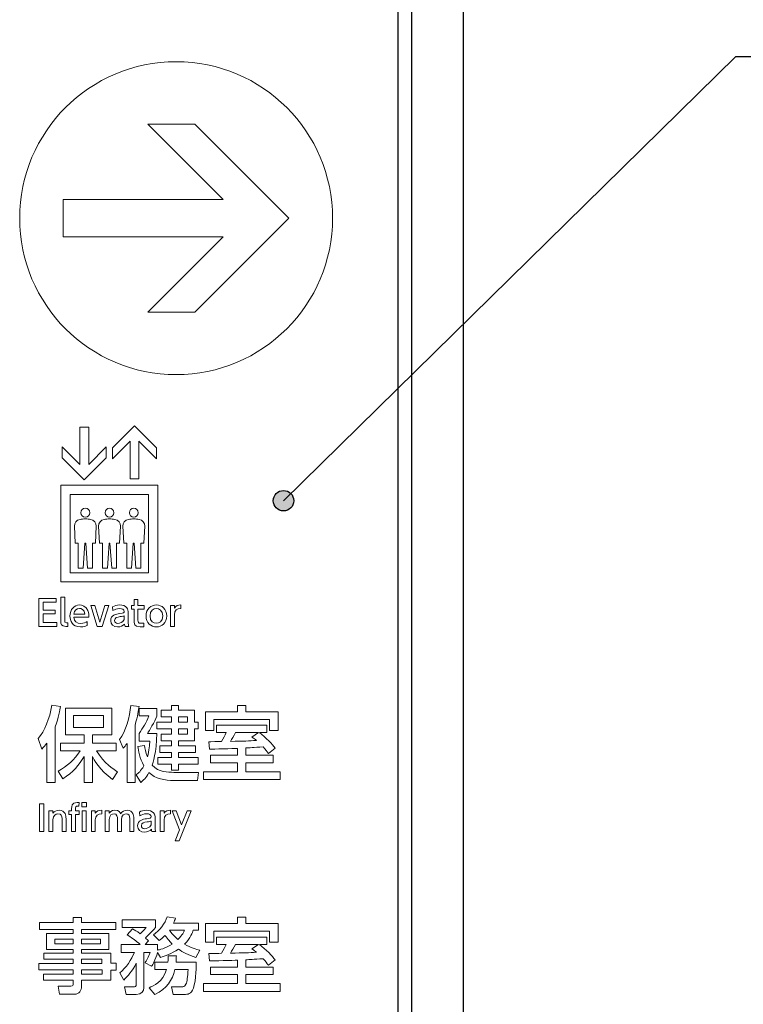
# Model space of a CAD drawing. Units: millimetres. Extents: x 1648 to 3442, y 2486 to 3080.
# Drawn here: x 2064 to 2082, y 2587 to 2611 of the extents above; entities that cross this region are included whole.
import ezdxf

# ---------------------------------------------------------------- set-up
doc = ezdxf.new("R2010")
doc.units = ezdxf.units.MM
for name, color, linetype in [('本体1', 7, 'Continuous'), ('本体２', 11, 'Continuous'), ('注釈', 2, 'Continuous'), ('表示', 11, 'Continuous')]:
    doc.layers.add(name, color=color, linetype=linetype)

msp = doc.modelspace()

# ---------------------------------------------------------------- hatches: boundary and pattern name
at = {"layer": '注釈'}
h = msp.add_hatch(color=2, dxfattribs=at)
h.dxf.hatch_style = 2
edge = h.paths.add_edge_path()
edge.add_arc((2070.2537, 2599.208), 0.25, 0, 360)

# ---------------------------------------------------------------- linework, layer by layer
at = {"layer": '本体1', "linetype": 'Continuous'}
for p, q in [((2074.6508, 2648.2805), (2074.6508, 2565.0138)), ((2073.0508, 2646.6805), (2073.0508, 2566.6138))]:
    msp.add_line(p, q, dxfattribs=at)
at = {"layer": '本体２', "linetype": 'Continuous'}
msp.add_line((2073.3841, 2647.0138), (2073.3841, 2566.2805), dxfattribs=at)
at = {"layer": '注釈', "color": 2}
msp.add_line((2081.3181, 2610.0805), (2070.2537, 2599.208), dxfattribs=at)
at = {"layer": '注釈', "color": 2, "linetype": 'Continuous'}
msp.add_line((2081.3181, 2610.0805), (2135.2469, 2610.0805), dxfattribs=at)
at = {"layer": '注釈', "color": 2}
msp.add_circle((2070.2537, 2599.208), 0.25, dxfattribs=at)
at = {"layer": '表示', "lineweight": 0}
for points in [[(2068.0853, 2608.4218), (2066.9337, 2608.4218), (2068.7742, 2606.5818), (2064.8641, 2606.5818), (2064.8641, 2605.662), (2068.7742, 2605.662), (2066.9337, 2603.8214), (2068.0853, 2603.8214), (2070.3857, 2606.1214), (2068.0853, 2608.4218)], [(2065.917, 2600.2549), (2065.917, 2600.5252), (2065.4849, 2600.0928), (2065.4849, 2601.0111), (2065.2689, 2601.0111), (2065.2689, 2600.0928), (2064.8366, 2600.5252), (2064.8366, 2600.2549), (2065.3767, 2599.7146), (2065.917, 2600.2549)], [(2066.4994, 2599.7429), (2066.7155, 2599.7429), (2066.7155, 2600.6611), (2067.1476, 2600.2288), (2067.1476, 2600.4995), (2066.6076, 2601.0395), (2066.0674, 2600.4995), (2066.0674, 2600.2288), (2066.4994, 2600.6611), (2066.4994, 2599.7429)], [(2064.8023, 2599.585), (2064.8023, 2597.2194), (2067.1772, 2597.2194), (2067.1772, 2599.585), (2064.8023, 2599.585)], [(2066.9505, 2597.4462), (2065.0292, 2597.4462), (2065.0292, 2599.3584), (2066.9505, 2599.3584), (2066.9505, 2597.4462)], [(2064.6633, 2596.5322), (2064.6633, 2596.4401), (2064.3697, 2596.4401), (2064.3697, 2596.2257), (2064.7029, 2596.2257), (2064.7029, 2596.1327), (2064.2673, 2596.1327), (2064.2673, 2596.8154), (2064.6909, 2596.8154), (2064.6909, 2596.7225), (2064.3697, 2596.7225), (2064.3697, 2596.5322), (2064.6633, 2596.5322)], [(2065.8779, 2596.6424), (2065.9786, 2596.6424), (2065.8176, 2596.1327), (2065.6962, 2596.1327), (2065.5344, 2596.6424), (2065.636, 2596.6424), (2065.7565, 2596.2343), (2065.8779, 2596.6424)], [(2067.5115, 2594.1993), (2067.6865, 2594.1993), (2067.6865, 2594.0787), (2068.0786, 2594.0787), (2068.0786, 2593.7871), (2068.161, 2593.7871), (2068.161, 2593.6263), (2068.0786, 2593.6263), (2068.0786, 2593.3287), (2067.6865, 2593.3287), (2067.6865, 2593.212), (2068.0986, 2593.212), (2068.0986, 2593.0492), (2067.6865, 2593.0492), (2067.6865, 2592.9245), (2068.161, 2592.9245), (2068.161, 2592.7576), (2067.6865, 2592.7576), (2067.6865, 2592.6149), (2067.5115, 2592.6149), (2067.5115, 2592.7576), (2067.1737, 2592.7576), (2067.1737, 2592.9245), (2067.5115, 2592.9245), (2067.5115, 2593.0492), (2067.228, 2593.0492), (2067.228, 2593.212), (2067.5115, 2593.212), (2067.5115, 2593.3287), (2067.2622, 2593.3287), (2067.2622, 2593.4915), (2067.5115, 2593.4915), (2067.5115, 2593.6263), (2067.1536, 2593.6263), (2067.1536, 2593.7871), (2067.5115, 2593.7871), (2067.5115, 2593.9158), (2067.2622, 2593.9158), (2067.2622, 2594.0787), (2067.5115, 2594.0787), (2067.5115, 2594.1993)], [(2069.1241, 2594.1993), (2069.3333, 2594.1993), (2069.3333, 2594.0445), (2070.1214, 2594.0445), (2070.1214, 2593.584), (2069.9103, 2593.584), (2069.9103, 2593.8535), (2068.5511, 2593.8535), (2068.5511, 2593.584), (2068.344, 2593.584), (2068.344, 2594.0445), (2069.1241, 2594.0445), (2069.1241, 2594.1993)], [(2065.1168, 2593.948), (2065.1168, 2593.6584), (2065.8487, 2593.6584), (2065.8487, 2593.948), (2065.1168, 2593.948)], [(2067.6865, 2593.9158), (2067.6865, 2593.7871), (2067.8996, 2593.7871), (2067.8996, 2593.9158), (2067.6865, 2593.9158)], [(2067.6865, 2593.6263), (2067.6865, 2593.4915), (2067.8996, 2593.4915), (2067.8996, 2593.6263), (2067.6865, 2593.6263)], [(2064.3844, 2591.7931), (2064.3844, 2591.1104), (2064.2785, 2591.1104), (2064.2785, 2591.7931), (2064.3844, 2591.7931)], [(2065.4294, 2591.7156), (2065.3209, 2591.7156), (2065.3209, 2591.825), (2065.4294, 2591.825), (2065.4294, 2591.7156)], [(2065.4234, 2591.1104), (2065.327, 2591.1104), (2065.327, 2591.6201), (2065.4234, 2591.6201), (2065.4234, 2591.1104)], [(2067.7105, 2591.1569), (2067.5254, 2591.6201), (2067.6279, 2591.6201), (2067.7596, 2591.2783), (2067.8922, 2591.6201), (2067.9938, 2591.6201), (2067.6985, 2590.8814), (2067.6021, 2590.8814), (2067.7105, 2591.1569)], [(2069.1241, 2589.0164), (2069.3333, 2589.0164), (2069.3333, 2588.8616), (2070.1214, 2588.8616), (2070.1214, 2588.4012), (2069.9103, 2588.4012), (2069.9103, 2588.6706), (2068.5511, 2588.6706), (2068.5511, 2588.4012), (2068.344, 2588.4012), (2068.344, 2588.8616), (2069.1241, 2588.8616), (2069.1241, 2589.0164)], [(2065.1067, 2588.4776), (2064.6563, 2588.4776), (2064.6563, 2588.365), (2065.1067, 2588.365), (2065.1067, 2588.4776)], [(2065.7722, 2588.4776), (2065.3098, 2588.4776), (2065.3098, 2588.365), (2065.7722, 2588.365), (2065.7722, 2588.4776)], [(2065.8084, 2587.9849), (2065.3098, 2587.9849), (2065.3098, 2587.8844), (2065.8084, 2587.8844), (2065.8084, 2587.9849)], [(2065.8145, 2587.7296), (2065.3098, 2587.7296), (2065.3098, 2587.625), (2065.8145, 2587.625), (2065.8145, 2587.7296)]]:
    msp.add_lwpolyline(points, dxfattribs=at)
for points, knots in [([(2071.4531, 2606.1216), (2071.4531, 2604.0074), (2069.7391, 2602.2935), (2067.6249, 2602.2935), (2065.5107, 2602.2935), (2063.7968, 2604.0074), (2063.7968, 2606.1216), (2063.7968, 2608.2359), (2065.5107, 2609.9498), (2067.6249, 2609.9498), (2069.7391, 2609.9498), (2071.4531, 2608.2359), (2071.4531, 2606.1216)], [0, 0, 0, 0, 1, 1, 1, 2, 2, 2, 3, 3, 3, 4, 4, 4, 4]), ([(2065.4027, 2598.8073), (2065.4622, 2598.8073), (2065.5103, 2598.8552), (2065.5103, 2598.9146), (2065.5103, 2598.974), (2065.4622, 2599.0221), (2065.4027, 2599.0221), (2065.3436, 2599.0221), (2065.2953, 2598.974), (2065.2953, 2598.9146), (2065.2953, 2598.8552), (2065.3436, 2598.8073), (2065.4027, 2598.8073)], [0, 0, 0, 0, 1, 1, 1, 2, 2, 2, 3, 3, 3, 4, 4, 4, 4]), ([(2065.9953, 2598.8073), (2066.0548, 2598.8073), (2066.1027, 2598.8552), (2066.1027, 2598.9146), (2066.1027, 2598.974), (2066.0548, 2599.0221), (2065.9953, 2599.0221), (2065.9363, 2599.0221), (2065.8882, 2598.974), (2065.8882, 2598.9146), (2065.8882, 2598.8552), (2065.9363, 2598.8073), (2065.9953, 2598.8073)], [0, 0, 0, 0, 1, 1, 1, 2, 2, 2, 3, 3, 3, 4, 4, 4, 4]), ([(2066.5882, 2598.8073), (2066.6478, 2598.8073), (2066.6958, 2598.8552), (2066.6958, 2598.9146), (2066.6958, 2598.974), (2066.6478, 2599.0221), (2066.5882, 2599.0221), (2066.5291, 2599.0221), (2066.4808, 2598.974), (2066.4808, 2598.9146), (2066.4808, 2598.8552), (2066.5291, 2598.8073), (2066.5882, 2598.8073)], [0, 0, 0, 0, 1, 1, 1, 2, 2, 2, 3, 3, 3, 4, 4, 4, 4]), ([(2065.2306, 2598.1702), (2065.2306, 2598.1702), (2065.2306, 2597.5579), (2065.2306, 2597.5579), (2065.2306, 2597.5579), (2065.349, 2597.5579), (2065.349, 2597.5579), (2065.349, 2597.5579), (2065.3919, 2598.1702), (2065.3919, 2598.1702), (2065.3919, 2598.1702), (2065.4135, 2598.1702), (2065.4135, 2598.1702), (2065.4135, 2598.1702), (2065.4566, 2597.5579), (2065.4566, 2597.5579), (2065.4566, 2597.5579), (2065.5747, 2597.5579), (2065.5747, 2597.5579), (2065.5747, 2597.5579), (2065.5747, 2598.1702), (2065.5747, 2598.1702), (2065.5747, 2598.1702), (2065.6483, 2598.1702), (2065.6483, 2598.1702), (2065.6483, 2598.1702), (2065.6698, 2598.5808), (2065.6698, 2598.5808), (2065.6758, 2598.6638), (2065.6165, 2598.7388), (2065.5331, 2598.7513), (2065.4908, 2598.7576), (2065.447, 2598.7608), (2065.4027, 2598.7608), (2065.3584, 2598.7608), (2065.315, 2598.7576), (2065.2728, 2598.7513), (2065.1888, 2598.7388), (2065.1299, 2598.6638), (2065.1358, 2598.5808), (2065.1358, 2598.5808), (2065.1574, 2598.1702), (2065.1574, 2598.1702), (2065.1574, 2598.1702), (2065.2306, 2598.1702), (2065.2306, 2598.1702)], [0, 0, 0, 0, 1, 1, 1, 2, 2, 2, 3, 3, 3, 4, 4, 4, 5, 5, 5, 6, 6, 6, 7, 7, 7, 8, 8, 8, 9, 9, 9, 10, 10, 10, 11, 11, 11, 12, 12, 12, 13, 13, 13, 14, 14, 14, 15, 15, 15, 15]), ([(2065.8234, 2598.1702), (2065.8234, 2598.1702), (2065.8234, 2597.5579), (2065.8234, 2597.5579), (2065.8234, 2597.5579), (2065.9419, 2597.5579), (2065.9419, 2597.5579), (2065.9419, 2597.5579), (2065.9848, 2598.1702), (2065.9848, 2598.1702), (2065.9848, 2598.1702), (2066.006, 2598.1702), (2066.006, 2598.1702), (2066.006, 2598.1702), (2066.049, 2597.5579), (2066.049, 2597.5579), (2066.049, 2597.5579), (2066.1674, 2597.5579), (2066.1674, 2597.5579), (2066.1674, 2597.5579), (2066.1674, 2598.1702), (2066.1674, 2598.1702), (2066.1674, 2598.1702), (2066.2409, 2598.1702), (2066.2409, 2598.1702), (2066.2409, 2598.1702), (2066.2624, 2598.5808), (2066.2624, 2598.5808), (2066.2684, 2598.6638), (2066.2094, 2598.7388), (2066.1257, 2598.7513), (2066.083, 2598.7576), (2066.0396, 2598.7608), (2065.9953, 2598.7608), (2065.9511, 2598.7608), (2065.9079, 2598.7576), (2065.8654, 2598.7513), (2065.7813, 2598.7388), (2065.7226, 2598.6638), (2065.7285, 2598.5808), (2065.7285, 2598.5808), (2065.75, 2598.1702), (2065.75, 2598.1702), (2065.75, 2598.1702), (2065.8234, 2598.1702), (2065.8234, 2598.1702)], [0, 0, 0, 0, 1, 1, 1, 2, 2, 2, 3, 3, 3, 4, 4, 4, 5, 5, 5, 6, 6, 6, 7, 7, 7, 8, 8, 8, 9, 9, 9, 10, 10, 10, 11, 11, 11, 12, 12, 12, 13, 13, 13, 14, 14, 14, 15, 15, 15, 15]), ([(2066.4163, 2598.1702), (2066.4163, 2598.1702), (2066.4163, 2597.5579), (2066.4163, 2597.5579), (2066.4163, 2597.5579), (2066.5343, 2597.5579), (2066.5343, 2597.5579), (2066.5343, 2597.5579), (2066.5775, 2598.1702), (2066.5775, 2598.1702), (2066.5775, 2598.1702), (2066.599, 2598.1702), (2066.599, 2598.1702), (2066.599, 2598.1702), (2066.6419, 2597.5579), (2066.6419, 2597.5579), (2066.6419, 2597.5579), (2066.7601, 2597.5579), (2066.7601, 2597.5579), (2066.7601, 2597.5579), (2066.7601, 2598.1702), (2066.7601, 2598.1702), (2066.7601, 2598.1702), (2066.8338, 2598.1702), (2066.8338, 2598.1702), (2066.8338, 2598.1702), (2066.8551, 2598.5808), (2066.8551, 2598.5808), (2066.8609, 2598.6638), (2066.8021, 2598.7388), (2066.7184, 2598.7513), (2066.6759, 2598.7576), (2066.6325, 2598.7608), (2066.5881, 2598.7608), (2066.5438, 2598.7608), (2066.5003, 2598.7576), (2066.4581, 2598.7513), (2066.3744, 2598.7388), (2066.3154, 2598.6638), (2066.3212, 2598.5808), (2066.3212, 2598.5808), (2066.3427, 2598.1702), (2066.3427, 2598.1702), (2066.3427, 2598.1702), (2066.4163, 2598.1702), (2066.4163, 2598.1702)], [0, 0, 0, 0, 1, 1, 1, 2, 2, 2, 3, 3, 3, 4, 4, 4, 5, 5, 5, 6, 6, 6, 7, 7, 7, 8, 8, 8, 9, 9, 9, 10, 10, 10, 11, 11, 11, 12, 12, 12, 13, 13, 13, 14, 14, 14, 15, 15, 15, 15]), ([(2064.9783, 2596.1327), (2064.9783, 2596.1327), (2064.9267, 2596.1327), (2064.9267, 2596.1327), (2064.8096, 2596.1327), (2064.801, 2596.187), (2064.801, 2596.2601), (2064.801, 2596.2601), (2064.801, 2596.8473), (2064.801, 2596.8473), (2064.801, 2596.8473), (2064.8983, 2596.8473), (2064.8983, 2596.8473), (2064.8983, 2596.8473), (2064.8983, 2596.2653), (2064.8983, 2596.2653), (2064.8983, 2596.2429), (2064.8983, 2596.2214), (2064.9404, 2596.2214), (2064.9404, 2596.2214), (2064.9783, 2596.2214), (2064.9783, 2596.2214), (2064.9783, 2596.2214), (2064.9783, 2596.1327), (2064.9783, 2596.1327)], [0, 0, 0, 0, 1, 1, 1, 2, 2, 2, 3, 3, 3, 4, 4, 4, 5, 5, 5, 6, 6, 6, 7, 7, 7, 8, 8, 8, 8]), ([(2065.1221, 2596.3548), (2065.1298, 2596.2507), (2065.1927, 2596.205), (2065.2899, 2596.205), (2065.3683, 2596.205), (2065.4131, 2596.2283), (2065.4492, 2596.2489), (2065.4492, 2596.2489), (2065.4492, 2596.1517), (2065.4492, 2596.1517), (2065.4225, 2596.1405), (2065.3709, 2596.1189), (2065.2874, 2596.1189), (2065.0782, 2596.1189), (2065.0265, 2596.2756), (2065.0265, 2596.3841), (2065.0265, 2596.5477), (2065.1272, 2596.6561), (2065.2615, 2596.6561), (2065.3218, 2596.6561), (2065.4199, 2596.6321), (2065.4656, 2596.5184), (2065.4888, 2596.4616), (2065.4905, 2596.3962), (2065.4905, 2596.3548), (2065.4905, 2596.3548), (2065.1221, 2596.3548), (2065.1221, 2596.3548)], [0, 0, 0, 0, 1, 1, 1, 2, 2, 2, 3, 3, 3, 4, 4, 4, 5, 5, 5, 6, 6, 6, 7, 7, 7, 8, 8, 8, 9, 9, 9, 9]), ([(2066.0707, 2596.6123), (2066.1137, 2596.6364), (2066.1714, 2596.6561), (2066.2403, 2596.6561), (2066.3152, 2596.6561), (2066.3789, 2596.6355), (2066.4168, 2596.5899), (2066.4452, 2596.5554), (2066.4521, 2596.5141), (2066.4521, 2596.4573), (2066.4521, 2596.4573), (2066.4521, 2596.2395), (2066.4521, 2596.2395), (2066.4521, 2596.1904), (2066.4598, 2596.1586), (2066.471, 2596.1327), (2066.471, 2596.1327), (2066.3746, 2596.1327), (2066.3746, 2596.1327), (2066.3677, 2596.1456), (2066.3625, 2596.1646), (2066.3625, 2596.1904), (2066.3246, 2596.1508), (2066.267, 2596.1189), (2066.192, 2596.1189), (2066.0939, 2596.1189), (2066.025, 2596.1766), (2066.025, 2596.2722), (2066.025, 2596.4082), (2066.1524, 2596.4366), (2066.2446, 2596.4487), (2066.3375, 2596.4607), (2066.3556, 2596.4642), (2066.3556, 2596.4986), (2066.3556, 2596.5434), (2066.31, 2596.5692), (2066.242, 2596.5692), (2066.174, 2596.5692), (2066.1223, 2596.546), (2066.0784, 2596.5184), (2066.0784, 2596.5184), (2066.0707, 2596.6123), (2066.0707, 2596.6123)], [0, 0, 0, 0, 1, 1, 1, 2, 2, 2, 3, 3, 3, 4, 4, 4, 5, 5, 5, 6, 6, 6, 7, 7, 7, 8, 8, 8, 9, 9, 9, 10, 10, 10, 11, 11, 11, 12, 12, 12, 13, 13, 13, 14, 14, 14, 14]), ([(2066.5949, 2596.7896), (2066.5949, 2596.7896), (2066.6913, 2596.7896), (2066.6913, 2596.7896), (2066.6913, 2596.7896), (2066.6913, 2596.6424), (2066.6913, 2596.6424), (2066.6913, 2596.6424), (2066.8394, 2596.6424), (2066.8394, 2596.6424), (2066.8394, 2596.6424), (2066.8394, 2596.5546), (2066.8394, 2596.5546), (2066.8394, 2596.5546), (2066.6913, 2596.5546), (2066.6913, 2596.5546), (2066.6913, 2596.5546), (2066.6913, 2596.2868), (2066.6913, 2596.2868), (2066.6913, 2596.2412), (2066.6939, 2596.2076), (2066.7636, 2596.2076), (2066.7877, 2596.2076), (2066.8179, 2596.2111), (2066.8325, 2596.2128), (2066.8325, 2596.2128), (2066.8325, 2596.125), (2066.8325, 2596.125), (2066.8127, 2596.1233), (2066.7826, 2596.1189), (2066.7456, 2596.1189), (2066.5949, 2596.1189), (2066.5949, 2596.2085), (2066.5949, 2596.2834), (2066.5949, 2596.2834), (2066.5949, 2596.5546), (2066.5949, 2596.5546), (2066.5949, 2596.5546), (2066.532, 2596.5546), (2066.532, 2596.5546), (2066.532, 2596.5546), (2066.532, 2596.6424), (2066.532, 2596.6424), (2066.532, 2596.6424), (2066.5949, 2596.6424), (2066.5949, 2596.6424), (2066.5949, 2596.6424), (2066.5949, 2596.7896), (2066.5949, 2596.7896)], [0, 0, 0, 0, 1, 1, 1, 2, 2, 2, 3, 3, 3, 4, 4, 4, 5, 5, 5, 6, 6, 6, 7, 7, 7, 8, 8, 8, 9, 9, 9, 10, 10, 10, 11, 11, 11, 12, 12, 12, 13, 13, 13, 14, 14, 14, 15, 15, 15, 16, 16, 16, 16]), ([(2067.1415, 2596.6561), (2067.2741, 2596.6561), (2067.3938, 2596.5554), (2067.3938, 2596.3875), (2067.3938, 2596.2205), (2067.2758, 2596.1189), (2067.1415, 2596.1189), (2067.0081, 2596.1189), (2066.8902, 2596.2197), (2066.8902, 2596.3875), (2066.8902, 2596.5572), (2067.0098, 2596.6561), (2067.1415, 2596.6561)], [0, 0, 0, 0, 1, 1, 1, 2, 2, 2, 3, 3, 3, 4, 4, 4, 4]), ([(2067.4893, 2596.1327), (2067.4893, 2596.1327), (2067.4893, 2596.6424), (2067.4893, 2596.6424), (2067.4893, 2596.6424), (2067.5831, 2596.6424), (2067.5831, 2596.6424), (2067.5831, 2596.6424), (2067.5831, 2596.5813), (2067.5831, 2596.5813), (2067.621, 2596.6381), (2067.6727, 2596.6579), (2067.7424, 2596.6561), (2067.7424, 2596.6561), (2067.7424, 2596.5675), (2067.7424, 2596.5675), (2067.6468, 2596.5718), (2067.5848, 2596.5313), (2067.5848, 2596.4186), (2067.5848, 2596.4186), (2067.5848, 2596.1327), (2067.5848, 2596.1327), (2067.5848, 2596.1327), (2067.4893, 2596.1327), (2067.4893, 2596.1327)], [0, 0, 0, 0, 1, 1, 1, 2, 2, 2, 3, 3, 3, 4, 4, 4, 5, 5, 5, 6, 6, 6, 7, 7, 7, 8, 8, 8, 8]), ([(2065.3941, 2596.4332), (2065.3821, 2596.5589), (2065.2891, 2596.5701), (2065.2598, 2596.5701), (2065.2004, 2596.5701), (2065.1332, 2596.533), (2065.1229, 2596.4332), (2065.1229, 2596.4332), (2065.3941, 2596.4332), (2065.3941, 2596.4332)], [0, 0, 0, 0, 1, 1, 1, 2, 2, 2, 3, 3, 3, 3]), ([(2067.1415, 2596.2076), (2067.2052, 2596.2076), (2067.2974, 2596.2481), (2067.2974, 2596.3875), (2067.2974, 2596.5262), (2067.2052, 2596.5683), (2067.1415, 2596.5683), (2067.0787, 2596.5683), (2066.9857, 2596.5279), (2066.9857, 2596.3875), (2066.9857, 2596.2472), (2067.0795, 2596.2076), (2067.1415, 2596.2076)], [0, 0, 0, 0, 1, 1, 1, 2, 2, 2, 3, 3, 3, 4, 4, 4, 4]), ([(2066.3573, 2596.391), (2066.3358, 2596.3807), (2066.31, 2596.3764), (2066.2566, 2596.3703), (2066.1843, 2596.3617), (2066.118, 2596.3471), (2066.118, 2596.2756), (2066.118, 2596.2335), (2066.1456, 2596.2033), (2066.1972, 2596.2033), (2066.2437, 2596.2033), (2066.3152, 2596.2257), (2066.3573, 2596.298), (2066.3573, 2596.298), (2066.3573, 2596.391), (2066.3573, 2596.391)], [0, 0, 0, 0, 1, 1, 1, 2, 2, 2, 3, 3, 3, 4, 4, 4, 5, 5, 5, 5]), ([(2064.4572, 2593.2764), (2064.417, 2593.2181), (2064.3889, 2593.1859), (2064.3386, 2593.1316), (2064.3386, 2593.1316), (2064.2461, 2593.387), (2064.2461, 2593.387), (2064.409, 2593.572), (2064.5316, 2593.8756), (2064.5819, 2594.2033), (2064.5819, 2594.2033), (2064.795, 2594.1712), (2064.795, 2594.1712), (2064.779, 2594.0807), (2064.7508, 2593.9158), (2064.6643, 2593.6745), (2064.6643, 2593.6745), (2064.6643, 2592.3112), (2064.6643, 2592.3112), (2064.6643, 2592.3112), (2064.4572, 2592.3112), (2064.4572, 2592.3112), (2064.4572, 2592.3112), (2064.4572, 2593.2764), (2064.4572, 2593.2764)], [0, 0, 0, 0, 1, 1, 1, 2, 2, 2, 3, 3, 3, 4, 4, 4, 5, 5, 5, 6, 6, 6, 7, 7, 7, 8, 8, 8, 8]), ([(2064.7347, 2592.5907), (2064.9579, 2592.7054), (2065.1429, 2592.8722), (2065.2736, 2593.0874), (2065.2736, 2593.0874), (2064.795, 2593.0874), (2064.795, 2593.0874), (2064.795, 2593.0874), (2064.795, 2593.2784), (2064.795, 2593.2784), (2064.795, 2593.2784), (2065.3741, 2593.2784), (2065.3741, 2593.2784), (2065.3741, 2593.2784), (2065.3741, 2593.4755), (2065.3741, 2593.4755), (2065.3741, 2593.4755), (2064.9157, 2593.4755), (2064.9157, 2593.4755), (2064.9157, 2593.4755), (2064.9157, 2594.135), (2064.9157, 2594.135), (2064.9157, 2594.135), (2066.0477, 2594.135), (2066.0477, 2594.135), (2066.0477, 2594.135), (2066.0477, 2593.4755), (2066.0477, 2593.4755), (2066.0477, 2593.4755), (2065.5772, 2593.4755), (2065.5772, 2593.4755), (2065.5772, 2593.4755), (2065.5772, 2593.2784), (2065.5772, 2593.2784), (2065.5772, 2593.2784), (2066.1583, 2593.2784), (2066.1583, 2593.2784), (2066.1583, 2593.2784), (2066.1583, 2593.0874), (2066.1583, 2593.0874), (2066.1583, 2593.0874), (2065.6798, 2593.0874), (2065.6798, 2593.0874), (2065.8708, 2592.7717), (2066.096, 2592.633), (2066.1905, 2592.5747), (2066.1905, 2592.5747), (2066.0678, 2592.3877), (2066.0678, 2592.3877), (2065.7541, 2592.6068), (2065.6054, 2592.8903), (2065.5772, 2592.9446), (2065.5772, 2592.9446), (2065.5772, 2592.3112), (2065.5772, 2592.3112), (2065.5772, 2592.3112), (2065.3741, 2592.3112), (2065.3741, 2592.3112), (2065.3741, 2592.3112), (2065.3741, 2592.9446), (2065.3741, 2592.9446), (2065.2575, 2592.7516), (2065.1007, 2592.5545), (2064.8554, 2592.4058), (2064.8554, 2592.4058), (2064.7347, 2592.5907), (2064.7347, 2592.5907)], [0, 0, 0, 0, 1, 1, 1, 2, 2, 2, 3, 3, 3, 4, 4, 4, 5, 5, 5, 6, 6, 6, 7, 7, 7, 8, 8, 8, 9, 9, 9, 10, 10, 10, 11, 11, 11, 12, 12, 12, 13, 13, 13, 14, 14, 14, 15, 15, 15, 16, 16, 16, 17, 17, 17, 18, 18, 18, 19, 19, 19, 20, 20, 20, 21, 21, 21, 22, 22, 22, 22]), ([(2066.4257, 2593.2704), (2066.3835, 2593.206), (2066.3674, 2593.1899), (2066.3312, 2593.1517), (2066.3312, 2593.1517), (2066.2408, 2593.3628), (2066.2408, 2593.3628), (2066.3976, 2593.5599), (2066.484, 2593.9198), (2066.5142, 2594.1993), (2066.5142, 2594.1993), (2066.7173, 2594.1712), (2066.7173, 2594.1712), (2066.7052, 2594.0847), (2066.6851, 2593.9419), (2066.6188, 2593.7167), (2066.6188, 2593.7167), (2066.6188, 2592.3092), (2066.6188, 2592.3092), (2066.6188, 2592.3092), (2066.4257, 2592.3092), (2066.4257, 2592.3092), (2066.4257, 2592.3092), (2066.4257, 2593.2704), (2066.4257, 2593.2704)], [0, 0, 0, 0, 1, 1, 1, 2, 2, 2, 3, 3, 3, 4, 4, 4, 5, 5, 5, 6, 6, 6, 7, 7, 7, 8, 8, 8, 8]), ([(2066.854, 2593.2161), (2066.8621, 2593.1457), (2066.8741, 2593.0572), (2066.9204, 2592.9366), (2066.9706, 2593.1075), (2066.9767, 2593.2362), (2066.9787, 2593.3246), (2066.9787, 2593.3246), (2066.7173, 2593.3246), (2066.7173, 2593.3246), (2066.7173, 2593.3246), (2066.7173, 2593.5116), (2066.7173, 2593.5116), (2066.8198, 2593.6484), (2066.8922, 2593.7791), (2066.9566, 2593.9399), (2066.9566, 2593.9399), (2066.7173, 2593.9399), (2066.7173, 2593.9399), (2066.7173, 2593.9399), (2066.7173, 2594.1249), (2066.7173, 2594.1249), (2066.7173, 2594.1249), (2067.1536, 2594.1249), (2067.1536, 2594.1249), (2067.1536, 2594.1249), (2067.1536, 2593.9339), (2067.1536, 2593.9339), (2067.0973, 2593.8012), (2066.9666, 2593.576), (2066.9244, 2593.5076), (2066.9244, 2593.5076), (2067.1536, 2593.5076), (2067.1536, 2593.5076), (2067.1416, 2593.0532), (2067.0551, 2592.7777), (2067.039, 2592.7335), (2067.1978, 2592.5606), (2067.421, 2592.5606), (2067.5658, 2592.5606), (2067.5658, 2592.5606), (2068.1751, 2592.5606), (2068.1751, 2592.5606), (2068.1751, 2592.5606), (2068.1489, 2592.3595), (2068.1489, 2592.3595), (2068.1489, 2592.3595), (2067.5739, 2592.3595), (2067.5739, 2592.3595), (2067.3487, 2592.3595), (2067.1174, 2592.4058), (2066.9606, 2592.5566), (2066.8902, 2592.4259), (2066.8178, 2592.3615), (2066.7575, 2592.3092), (2066.7575, 2592.3092), (2066.6449, 2592.4962), (2066.6449, 2592.4962), (2066.7052, 2592.5445), (2066.7575, 2592.5867), (2066.8339, 2592.7214), (2066.7294, 2592.9064), (2066.7032, 2593.0995), (2066.6912, 2593.196), (2066.6912, 2593.196), (2066.854, 2593.2161), (2066.854, 2593.2161)], [0, 0, 0, 0, 1, 1, 1, 2, 2, 2, 3, 3, 3, 4, 4, 4, 5, 5, 5, 6, 6, 6, 7, 7, 7, 8, 8, 8, 9, 9, 9, 10, 10, 10, 11, 11, 11, 12, 12, 12, 13, 13, 13, 14, 14, 14, 15, 15, 15, 16, 16, 16, 17, 17, 17, 18, 18, 18, 19, 19, 19, 20, 20, 20, 21, 21, 21, 22, 22, 22, 22]), ([(2069.3333, 2592.9788), (2069.3333, 2592.9788), (2069.9968, 2592.9788), (2069.9968, 2592.9788), (2069.9968, 2592.9788), (2069.9968, 2592.7938), (2069.9968, 2592.7938), (2069.9968, 2592.7938), (2069.3333, 2592.7938), (2069.3333, 2592.7938), (2069.3333, 2592.7938), (2069.3333, 2592.5726), (2069.3333, 2592.5726), (2069.3333, 2592.5726), (2070.1717, 2592.5726), (2070.1717, 2592.5726), (2070.1717, 2592.5726), (2070.1717, 2592.3816), (2070.1717, 2592.3816), (2070.1717, 2592.3816), (2068.2917, 2592.3816), (2068.2917, 2592.3816), (2068.2917, 2592.3816), (2068.2917, 2592.5726), (2068.2917, 2592.5726), (2068.2917, 2592.5726), (2069.1241, 2592.5726), (2069.1241, 2592.5726), (2069.1241, 2592.5726), (2069.1241, 2592.7938), (2069.1241, 2592.7938), (2069.1241, 2592.7938), (2068.4687, 2592.7938), (2068.4687, 2592.7938), (2068.4687, 2592.7938), (2068.4687, 2592.9788), (2068.4687, 2592.9788), (2068.4687, 2592.9788), (2069.1241, 2592.9788), (2069.1241, 2592.9788), (2069.1241, 2592.9788), (2069.1241, 2593.1477), (2069.1241, 2593.1477), (2069.0176, 2593.1437), (2068.539, 2593.1276), (2068.4425, 2593.1276), (2068.4425, 2593.1276), (2068.4244, 2593.3106), (2068.4244, 2593.3106), (2068.4526, 2593.3106), (2068.6878, 2593.3146), (2068.732, 2593.3146), (2068.7863, 2593.4051), (2068.8125, 2593.4574), (2068.8466, 2593.5317), (2068.8466, 2593.5317), (2068.6114, 2593.5317), (2068.6114, 2593.5317), (2068.6114, 2593.5317), (2068.6114, 2593.7127), (2068.6114, 2593.7127), (2068.6114, 2593.7127), (2069.848, 2593.7127), (2069.848, 2593.7127), (2069.848, 2593.7127), (2069.848, 2593.5317), (2069.848, 2593.5317), (2069.848, 2593.5317), (2069.663, 2593.5317), (2069.663, 2593.5317), (2069.8259, 2593.4111), (2069.9807, 2593.2442), (2070.0491, 2593.1537), (2070.0491, 2593.1537), (2069.8822, 2593.023), (2069.8822, 2593.023), (2069.848, 2593.0733), (2069.8158, 2593.1176), (2069.7575, 2593.1819), (2069.5062, 2593.1678), (2069.4217, 2593.1618), (2069.3333, 2593.1578), (2069.3333, 2593.1578), (2069.3333, 2592.9788), (2069.3333, 2592.9788)], [0, 0, 0, 0, 1, 1, 1, 2, 2, 2, 3, 3, 3, 4, 4, 4, 5, 5, 5, 6, 6, 6, 7, 7, 7, 8, 8, 8, 9, 9, 9, 10, 10, 10, 11, 11, 11, 12, 12, 12, 13, 13, 13, 14, 14, 14, 15, 15, 15, 16, 16, 16, 17, 17, 17, 18, 18, 18, 19, 19, 19, 20, 20, 20, 21, 21, 21, 22, 22, 22, 23, 23, 23, 24, 24, 24, 25, 25, 25, 26, 26, 26, 27, 27, 27, 28, 28, 28, 28]), ([(2069.6389, 2593.5317), (2069.6389, 2593.5317), (2069.0779, 2593.5317), (2069.0779, 2593.5317), (2069.0357, 2593.4513), (2068.9894, 2593.3769), (2068.9573, 2593.3186), (2069.291, 2593.3246), (2069.4036, 2593.3266), (2069.5886, 2593.3427), (2069.5564, 2593.3689), (2069.5343, 2593.385), (2069.48, 2593.4252), (2069.48, 2593.4252), (2069.6389, 2593.5317), (2069.6389, 2593.5317)], [0, 0, 0, 0, 1, 1, 1, 2, 2, 2, 3, 3, 3, 4, 4, 4, 5, 5, 5, 5]), ([(2064.5135, 2591.1104), (2064.5135, 2591.1104), (2064.5135, 2591.6201), (2064.5135, 2591.6201), (2064.5135, 2591.6201), (2064.6082, 2591.6201), (2064.6082, 2591.6201), (2064.6082, 2591.6201), (2064.6082, 2591.5589), (2064.6082, 2591.5589), (2064.6434, 2591.6071), (2064.7003, 2591.6338), (2064.7605, 2591.6338), (2064.8397, 2591.6338), (2064.888, 2591.5908), (2064.9069, 2591.552), (2064.9276, 2591.5107), (2064.9301, 2591.4694), (2064.9301, 2591.4289), (2064.9301, 2591.4289), (2064.9301, 2591.1104), (2064.9301, 2591.1104), (2064.9301, 2591.1104), (2064.8337, 2591.1104), (2064.8337, 2591.1104), (2064.8337, 2591.1104), (2064.8337, 2591.4281), (2064.8337, 2591.4281), (2064.8337, 2591.4866), (2064.8174, 2591.546), (2064.7338, 2591.546), (2064.6839, 2591.546), (2064.6099, 2591.5159), (2064.6099, 2591.3988), (2064.6099, 2591.3988), (2064.6099, 2591.1104), (2064.6099, 2591.1104), (2064.6099, 2591.1104), (2064.5135, 2591.1104), (2064.5135, 2591.1104)], [0, 0, 0, 0, 1, 1, 1, 2, 2, 2, 3, 3, 3, 4, 4, 4, 5, 5, 5, 6, 6, 6, 7, 7, 7, 8, 8, 8, 9, 9, 9, 10, 10, 10, 11, 11, 11, 12, 12, 12, 13, 13, 13, 13]), ([(2065.2547, 2591.6201), (2065.2547, 2591.6201), (2065.2547, 2591.5322), (2065.2547, 2591.5322), (2065.2547, 2591.5322), (2065.1634, 2591.5322), (2065.1634, 2591.5322), (2065.1634, 2591.5322), (2065.1634, 2591.1104), (2065.1634, 2591.1104), (2065.1634, 2591.1104), (2065.067, 2591.1104), (2065.067, 2591.1104), (2065.067, 2591.1104), (2065.067, 2591.5322), (2065.067, 2591.5322), (2065.067, 2591.5322), (2065.0015, 2591.5322), (2065.0015, 2591.5322), (2065.0015, 2591.5322), (2065.0015, 2591.6201), (2065.0015, 2591.6201), (2065.0015, 2591.6201), (2065.067, 2591.6201), (2065.067, 2591.6201), (2065.067, 2591.6201), (2065.067, 2591.6752), (2065.067, 2591.6752), (2065.067, 2591.7259), (2065.067, 2591.825), (2065.203, 2591.825), (2065.2254, 2591.825), (2065.2426, 2591.8224), (2065.2547, 2591.8207), (2065.2547, 2591.8207), (2065.2469, 2591.7346), (2065.2469, 2591.7346), (2065.24, 2591.7354), (2065.2331, 2591.7363), (2065.2219, 2591.7363), (2065.1634, 2591.7363), (2065.1634, 2591.7036), (2065.1634, 2591.6708), (2065.1634, 2591.6708), (2065.1634, 2591.6201), (2065.1634, 2591.6201), (2065.1634, 2591.6201), (2065.2547, 2591.6201), (2065.2547, 2591.6201)], [0, 0, 0, 0, 1, 1, 1, 2, 2, 2, 3, 3, 3, 4, 4, 4, 5, 5, 5, 6, 6, 6, 7, 7, 7, 8, 8, 8, 9, 9, 9, 10, 10, 10, 11, 11, 11, 12, 12, 12, 13, 13, 13, 14, 14, 14, 15, 15, 15, 16, 16, 16, 16]), ([(2065.5507, 2591.1104), (2065.5507, 2591.1104), (2065.5507, 2591.6201), (2065.5507, 2591.6201), (2065.5507, 2591.6201), (2065.6446, 2591.6201), (2065.6446, 2591.6201), (2065.6446, 2591.6201), (2065.6446, 2591.5589), (2065.6446, 2591.5589), (2065.6824, 2591.6157), (2065.7341, 2591.6355), (2065.8038, 2591.6338), (2065.8038, 2591.6338), (2065.8038, 2591.5452), (2065.8038, 2591.5452), (2065.7083, 2591.5495), (2065.6463, 2591.509), (2065.6463, 2591.3962), (2065.6463, 2591.3962), (2065.6463, 2591.1104), (2065.6463, 2591.1104), (2065.6463, 2591.1104), (2065.5507, 2591.1104), (2065.5507, 2591.1104)], [0, 0, 0, 0, 1, 1, 1, 2, 2, 2, 3, 3, 3, 4, 4, 4, 5, 5, 5, 6, 6, 6, 7, 7, 7, 8, 8, 8, 8]), ([(2066.1903, 2591.1104), (2066.1903, 2591.1104), (2066.1903, 2591.4048), (2066.1903, 2591.4048), (2066.1903, 2591.4702), (2066.1835, 2591.546), (2066.1051, 2591.546), (2066.0603, 2591.546), (2065.988, 2591.5168), (2065.988, 2591.4083), (2065.988, 2591.4083), (2065.988, 2591.1104), (2065.988, 2591.1104), (2065.988, 2591.1104), (2065.8925, 2591.1104), (2065.8925, 2591.1104), (2065.8925, 2591.1104), (2065.8925, 2591.6201), (2065.8925, 2591.6201), (2065.8925, 2591.6201), (2065.9863, 2591.6201), (2065.9863, 2591.6201), (2065.9863, 2591.6201), (2065.9863, 2591.5581), (2065.9863, 2591.5581), (2066.0035, 2591.5813), (2066.0414, 2591.6338), (2066.1267, 2591.6338), (2066.2213, 2591.6338), (2066.2541, 2591.5684), (2066.2644, 2591.5469), (2066.3066, 2591.6114), (2066.3608, 2591.6338), (2066.4237, 2591.6338), (2066.4977, 2591.6338), (2066.545, 2591.5951), (2066.5648, 2591.5546), (2066.5829, 2591.5168), (2066.5872, 2591.4754), (2066.5872, 2591.422), (2066.5872, 2591.422), (2066.5872, 2591.1104), (2066.5872, 2591.1104), (2066.5872, 2591.1104), (2066.4908, 2591.1104), (2066.4908, 2591.1104), (2066.4908, 2591.1104), (2066.4908, 2591.4281), (2066.4908, 2591.4281), (2066.4908, 2591.4909), (2066.471, 2591.546), (2066.4021, 2591.546), (2066.3625, 2591.546), (2066.2868, 2591.5245), (2066.2868, 2591.3954), (2066.2868, 2591.3954), (2066.2868, 2591.1104), (2066.2868, 2591.1104), (2066.2868, 2591.1104), (2066.1903, 2591.1104), (2066.1903, 2591.1104)], [0, 0, 0, 0, 1, 1, 1, 2, 2, 2, 3, 3, 3, 4, 4, 4, 5, 5, 5, 6, 6, 6, 7, 7, 7, 8, 8, 8, 9, 9, 9, 10, 10, 10, 11, 11, 11, 12, 12, 12, 13, 13, 13, 14, 14, 14, 15, 15, 15, 16, 16, 16, 17, 17, 17, 18, 18, 18, 19, 19, 19, 20, 20, 20, 20]), ([(2066.7283, 2591.5899), (2066.7714, 2591.614), (2066.829, 2591.6338), (2066.8979, 2591.6338), (2066.9728, 2591.6338), (2067.0365, 2591.6132), (2067.0744, 2591.5675), (2067.1028, 2591.5331), (2067.1097, 2591.4918), (2067.1097, 2591.435), (2067.1097, 2591.435), (2067.1097, 2591.2171), (2067.1097, 2591.2171), (2067.1097, 2591.1681), (2067.1174, 2591.1362), (2067.1286, 2591.1104), (2067.1286, 2591.1104), (2067.0322, 2591.1104), (2067.0322, 2591.1104), (2067.0253, 2591.1233), (2067.0202, 2591.1423), (2067.0202, 2591.1681), (2066.9823, 2591.1285), (2066.9246, 2591.0966), (2066.8497, 2591.0966), (2066.7516, 2591.0966), (2066.6827, 2591.1543), (2066.6827, 2591.2499), (2066.6827, 2591.3859), (2066.8101, 2591.4143), (2066.9022, 2591.4264), (2066.9952, 2591.4384), (2067.0133, 2591.4418), (2067.0133, 2591.4763), (2067.0133, 2591.5211), (2066.9676, 2591.5469), (2066.8996, 2591.5469), (2066.8316, 2591.5469), (2066.78, 2591.5236), (2066.7361, 2591.4961), (2066.7361, 2591.4961), (2066.7283, 2591.5899), (2066.7283, 2591.5899)], [0, 0, 0, 0, 1, 1, 1, 2, 2, 2, 3, 3, 3, 4, 4, 4, 5, 5, 5, 6, 6, 6, 7, 7, 7, 8, 8, 8, 9, 9, 9, 10, 10, 10, 11, 11, 11, 12, 12, 12, 13, 13, 13, 14, 14, 14, 14]), ([(2067.2345, 2591.1104), (2067.2345, 2591.1104), (2067.2345, 2591.6201), (2067.2345, 2591.6201), (2067.2345, 2591.6201), (2067.3283, 2591.6201), (2067.3283, 2591.6201), (2067.3283, 2591.6201), (2067.3283, 2591.5589), (2067.3283, 2591.5589), (2067.3662, 2591.6157), (2067.4179, 2591.6355), (2067.4876, 2591.6338), (2067.4876, 2591.6338), (2067.4876, 2591.5452), (2067.4876, 2591.5452), (2067.392, 2591.5495), (2067.33, 2591.509), (2067.33, 2591.3962), (2067.33, 2591.3962), (2067.33, 2591.1104), (2067.33, 2591.1104), (2067.33, 2591.1104), (2067.2345, 2591.1104), (2067.2345, 2591.1104)], [0, 0, 0, 0, 1, 1, 1, 2, 2, 2, 3, 3, 3, 4, 4, 4, 5, 5, 5, 6, 6, 6, 7, 7, 7, 8, 8, 8, 8]), ([(2067.015, 2591.3687), (2066.9935, 2591.3584), (2066.9676, 2591.354), (2066.9143, 2591.348), (2066.842, 2591.3394), (2066.7757, 2591.3248), (2066.7757, 2591.2533), (2066.7757, 2591.2111), (2066.8032, 2591.181), (2066.8549, 2591.181), (2066.9014, 2591.181), (2066.9728, 2591.2034), (2067.015, 2591.2757), (2067.015, 2591.2757), (2067.015, 2591.3687), (2067.015, 2591.3687)], [0, 0, 0, 0, 1, 1, 1, 2, 2, 2, 3, 3, 3, 4, 4, 4, 5, 5, 5, 5]), ([(2066.1462, 2588.7168), (2066.1462, 2588.7168), (2065.3098, 2588.7168), (2065.3098, 2588.7168), (2065.3098, 2588.7168), (2065.3098, 2588.6203), (2065.3098, 2588.6203), (2065.3098, 2588.6203), (2065.9814, 2588.6203), (2065.9814, 2588.6203), (2065.9814, 2588.6203), (2065.9814, 2588.2262), (2065.9814, 2588.2262), (2065.9814, 2588.2262), (2065.3098, 2588.2262), (2065.3098, 2588.2262), (2065.3098, 2588.2262), (2065.3098, 2588.1378), (2065.3098, 2588.1378), (2065.3098, 2588.1378), (2066.0236, 2588.1378), (2066.0236, 2588.1378), (2066.0236, 2588.1378), (2066.0236, 2587.8924), (2066.0236, 2587.8924), (2066.0236, 2587.8924), (2066.1583, 2587.8924), (2066.1583, 2587.8924), (2066.1583, 2587.8924), (2066.1583, 2587.7215), (2066.1583, 2587.7215), (2066.1583, 2587.7215), (2066.0236, 2587.7215), (2066.0236, 2587.7215), (2066.0236, 2587.7215), (2066.0236, 2587.4762), (2066.0236, 2587.4762), (2066.0236, 2587.4762), (2065.3098, 2587.4762), (2065.3098, 2587.4762), (2065.3098, 2587.4762), (2065.3098, 2587.3294), (2065.3098, 2587.3294), (2065.3098, 2587.2249), (2065.2575, 2587.1304), (2065.1349, 2587.1304), (2065.1349, 2587.1304), (2064.7709, 2587.1304), (2064.7709, 2587.1304), (2064.7709, 2587.1304), (2064.7407, 2587.3294), (2064.7407, 2587.3294), (2064.7407, 2587.3294), (2065.0444, 2587.3294), (2065.0444, 2587.3294), (2065.0987, 2587.3294), (2065.1067, 2587.3455), (2065.1067, 2587.3918), (2065.1067, 2587.3918), (2065.1067, 2587.4762), (2065.1067, 2587.4762), (2065.1067, 2587.4762), (2064.3788, 2587.4762), (2064.3788, 2587.4762), (2064.3788, 2587.4762), (2064.3788, 2587.625), (2064.3788, 2587.625), (2064.3788, 2587.625), (2065.1067, 2587.625), (2065.1067, 2587.625), (2065.1067, 2587.625), (2065.1067, 2587.7296), (2065.1067, 2587.7296), (2065.1067, 2587.7296), (2064.2622, 2587.7296), (2064.2622, 2587.7296), (2064.2622, 2587.7296), (2064.2622, 2587.8844), (2064.2622, 2587.8844), (2064.2622, 2587.8844), (2065.1067, 2587.8844), (2065.1067, 2587.8844), (2065.1067, 2587.8844), (2065.1067, 2587.9849), (2065.1067, 2587.9849), (2065.1067, 2587.9849), (2064.3889, 2587.9849), (2064.3889, 2587.9849), (2064.3889, 2587.9849), (2064.3889, 2588.1378), (2064.3889, 2588.1378), (2064.3889, 2588.1378), (2065.1067, 2588.1378), (2065.1067, 2588.1378), (2065.1067, 2588.1378), (2065.1067, 2588.2262), (2065.1067, 2588.2262), (2065.1067, 2588.2262), (2064.4532, 2588.2262), (2064.4532, 2588.2262), (2064.4532, 2588.2262), (2064.4532, 2588.6203), (2064.4532, 2588.6203), (2064.4532, 2588.6203), (2065.1067, 2588.6203), (2065.1067, 2588.6203), (2065.1067, 2588.6203), (2065.1067, 2588.7168), (2065.1067, 2588.7168), (2065.1067, 2588.7168), (2064.2843, 2588.7168), (2064.2843, 2588.7168), (2064.2843, 2588.7168), (2064.2843, 2588.8837), (2064.2843, 2588.8837), (2064.2843, 2588.8837), (2065.1067, 2588.8837), (2065.1067, 2588.8837), (2065.1067, 2588.8837), (2065.1067, 2589.0124), (2065.1067, 2589.0124), (2065.1067, 2589.0124), (2065.3098, 2589.0124), (2065.3098, 2589.0124), (2065.3098, 2589.0124), (2065.3098, 2588.8837), (2065.3098, 2588.8837), (2065.3098, 2588.8837), (2066.1462, 2588.8837), (2066.1462, 2588.8837), (2066.1462, 2588.8837), (2066.1462, 2588.7168), (2066.1462, 2588.7168)], [0, 0, 0, 0, 1, 1, 1, 2, 2, 2, 3, 3, 3, 4, 4, 4, 5, 5, 5, 6, 6, 6, 7, 7, 7, 8, 8, 8, 9, 9, 9, 10, 10, 10, 11, 11, 11, 12, 12, 12, 13, 13, 13, 14, 14, 14, 15, 15, 15, 16, 16, 16, 17, 17, 17, 18, 18, 18, 19, 19, 19, 20, 20, 20, 21, 21, 21, 22, 22, 22, 23, 23, 23, 24, 24, 24, 25, 25, 25, 26, 26, 26, 27, 27, 27, 28, 28, 28, 29, 29, 29, 30, 30, 30, 31, 31, 31, 32, 32, 32, 33, 33, 33, 34, 34, 34, 35, 35, 35, 36, 36, 36, 37, 37, 37, 38, 38, 38, 39, 39, 39, 40, 40, 40, 41, 41, 41, 42, 42, 42, 43, 43, 43, 44, 44, 44, 44]), ([(2067.1697, 2588.1498), (2067.1174, 2587.9689), (2067.0511, 2587.8603), (2067.0249, 2587.814), (2067.0249, 2587.814), (2066.8641, 2587.9025), (2066.8641, 2587.9025), (2066.8902, 2587.9427), (2066.9586, 2588.0453), (2066.9867, 2588.1559), (2066.9867, 2588.1559), (2066.8339, 2588.1559), (2066.8339, 2588.1559), (2066.8339, 2588.1559), (2066.8339, 2587.2872), (2066.8339, 2587.2872), (2066.8339, 2587.2108), (2066.7837, 2587.1264), (2066.6489, 2587.1264), (2066.6489, 2587.1264), (2066.4036, 2587.1264), (2066.4036, 2587.1264), (2066.4036, 2587.1264), (2066.3654, 2587.3134), (2066.3654, 2587.3134), (2066.3654, 2587.3134), (2066.5806, 2587.3134), (2066.5806, 2587.3134), (2066.6208, 2587.3134), (2066.6489, 2587.3234), (2066.6489, 2587.3676), (2066.6489, 2587.3676), (2066.6489, 2587.8924), (2066.6489, 2587.8924), (2066.5484, 2587.6894), (2066.4398, 2587.5707), (2066.3453, 2587.4762), (2066.3453, 2587.4762), (2066.2448, 2587.6512), (2066.2448, 2587.6512), (2066.3976, 2587.7698), (2066.5343, 2587.991), (2066.6067, 2588.1559), (2066.6067, 2588.1559), (2066.283, 2588.1559), (2066.283, 2588.1559), (2066.283, 2588.1559), (2066.283, 2588.3469), (2066.283, 2588.3469), (2066.283, 2588.3469), (2066.7414, 2588.3469), (2066.7414, 2588.3469), (2066.6188, 2588.4595), (2066.6087, 2588.4655), (2066.4278, 2588.5862), (2066.4278, 2588.5862), (2066.5544, 2588.7309), (2066.5544, 2588.7309), (2066.6127, 2588.7008), (2066.6529, 2588.6807), (2066.7454, 2588.6103), (2066.85, 2588.7068), (2066.8721, 2588.739), (2066.8922, 2588.7671), (2066.8922, 2588.7671), (2066.3071, 2588.7671), (2066.3071, 2588.7671), (2066.3071, 2588.7671), (2066.3071, 2588.9521), (2066.3071, 2588.9521), (2066.3071, 2588.9521), (2067.1194, 2588.9521), (2067.1194, 2588.9521), (2067.1194, 2588.9521), (2067.1194, 2588.7671), (2067.1194, 2588.7671), (2067.0832, 2588.7189), (2067.0692, 2588.7008), (2066.8721, 2588.5097), (2066.9083, 2588.4776), (2066.9204, 2588.4655), (2066.9485, 2588.4353), (2066.9485, 2588.4353), (2066.8641, 2588.3469), (2066.8641, 2588.3469), (2066.8641, 2588.3469), (2067.1717, 2588.3469), (2067.1717, 2588.3469), (2067.1717, 2588.3469), (2067.1717, 2588.2102), (2067.1717, 2588.2102), (2067.2019, 2588.2162), (2067.3648, 2588.2463), (2067.5296, 2588.3589), (2067.4894, 2588.4012), (2067.4251, 2588.4675), (2067.3507, 2588.5721), (2067.2863, 2588.5037), (2067.2501, 2588.4776), (2067.2099, 2588.4474), (2067.2099, 2588.4474), (2067.0692, 2588.5821), (2067.0692, 2588.5821), (2067.2119, 2588.6786), (2067.3648, 2588.8737), (2067.405, 2589.0245), (2067.405, 2589.0245), (2067.608, 2588.9923), (2067.608, 2588.9923), (2067.596, 2588.9501), (2067.5839, 2588.9179), (2067.5598, 2588.8676), (2067.5598, 2588.8676), (2068.1731, 2588.8676), (2068.1731, 2588.8676), (2068.1731, 2588.8676), (2068.1731, 2588.6947), (2068.1731, 2588.6947), (2068.1731, 2588.6947), (2068.0424, 2588.6947), (2068.0424, 2588.6947), (2068.0263, 2588.6445), (2067.984, 2588.5138), (2067.8312, 2588.3569), (2067.9881, 2588.2664), (2068.1147, 2588.2323), (2068.2012, 2588.2081), (2068.2012, 2588.2081), (2068.1067, 2588.0272), (2068.1067, 2588.0272), (2067.9157, 2588.0955), (2067.791, 2588.1579), (2067.6804, 2588.2363), (2067.5075, 2588.1176), (2067.3547, 2588.0654), (2067.2401, 2588.0312), (2067.2401, 2588.0312), (2067.1697, 2588.1498), (2067.1697, 2588.1498)], [0, 0, 0, 0, 1, 1, 1, 2, 2, 2, 3, 3, 3, 4, 4, 4, 5, 5, 5, 6, 6, 6, 7, 7, 7, 8, 8, 8, 9, 9, 9, 10, 10, 10, 11, 11, 11, 12, 12, 12, 13, 13, 13, 14, 14, 14, 15, 15, 15, 16, 16, 16, 17, 17, 17, 18, 18, 18, 19, 19, 19, 20, 20, 20, 21, 21, 21, 22, 22, 22, 23, 23, 23, 24, 24, 24, 25, 25, 25, 26, 26, 26, 27, 27, 27, 28, 28, 28, 29, 29, 29, 30, 30, 30, 31, 31, 31, 32, 32, 32, 33, 33, 33, 34, 34, 34, 35, 35, 35, 36, 36, 36, 37, 37, 37, 38, 38, 38, 39, 39, 39, 40, 40, 40, 41, 41, 41, 42, 42, 42, 43, 43, 43, 44, 44, 44, 45, 45, 45, 46, 46, 46, 46]), ([(2067.4653, 2588.6947), (2067.5537, 2588.5701), (2067.6241, 2588.5097), (2067.6704, 2588.4715), (2067.785, 2588.5841), (2067.8151, 2588.6585), (2067.8272, 2588.6947), (2067.8272, 2588.6947), (2067.4653, 2588.6947), (2067.4653, 2588.6947)], [0, 0, 0, 0, 1, 1, 1, 2, 2, 2, 3, 3, 3, 3]), ([(2069.3333, 2587.7959), (2069.3333, 2587.7959), (2069.9968, 2587.7959), (2069.9968, 2587.7959), (2069.9968, 2587.7959), (2069.9968, 2587.611), (2069.9968, 2587.611), (2069.9968, 2587.611), (2069.3333, 2587.611), (2069.3333, 2587.611), (2069.3333, 2587.611), (2069.3333, 2587.3898), (2069.3333, 2587.3898), (2069.3333, 2587.3898), (2070.1717, 2587.3898), (2070.1717, 2587.3898), (2070.1717, 2587.3898), (2070.1717, 2587.1987), (2070.1717, 2587.1987), (2070.1717, 2587.1987), (2068.2917, 2587.1987), (2068.2917, 2587.1987), (2068.2917, 2587.1987), (2068.2917, 2587.3898), (2068.2917, 2587.3898), (2068.2917, 2587.3898), (2069.1241, 2587.3898), (2069.1241, 2587.3898), (2069.1241, 2587.3898), (2069.1241, 2587.611), (2069.1241, 2587.611), (2069.1241, 2587.611), (2068.4687, 2587.611), (2068.4687, 2587.611), (2068.4687, 2587.611), (2068.4687, 2587.7959), (2068.4687, 2587.7959), (2068.4687, 2587.7959), (2069.1241, 2587.7959), (2069.1241, 2587.7959), (2069.1241, 2587.7959), (2069.1241, 2587.9648), (2069.1241, 2587.9648), (2069.0176, 2587.9608), (2068.539, 2587.9447), (2068.4425, 2587.9447), (2068.4425, 2587.9447), (2068.4244, 2588.1277), (2068.4244, 2588.1277), (2068.4526, 2588.1277), (2068.6878, 2588.1317), (2068.732, 2588.1317), (2068.7863, 2588.2222), (2068.8125, 2588.2745), (2068.8466, 2588.3489), (2068.8466, 2588.3489), (2068.6114, 2588.3489), (2068.6114, 2588.3489), (2068.6114, 2588.3489), (2068.6114, 2588.5298), (2068.6114, 2588.5298), (2068.6114, 2588.5298), (2069.848, 2588.5298), (2069.848, 2588.5298), (2069.848, 2588.5298), (2069.848, 2588.3489), (2069.848, 2588.3489), (2069.848, 2588.3489), (2069.663, 2588.3489), (2069.663, 2588.3489), (2069.8259, 2588.2282), (2069.9807, 2588.0613), (2070.0491, 2587.9709), (2070.0491, 2587.9709), (2069.8822, 2587.8402), (2069.8822, 2587.8402), (2069.848, 2587.8904), (2069.8158, 2587.9347), (2069.7575, 2587.999), (2069.5062, 2587.9849), (2069.4217, 2587.9789), (2069.3333, 2587.9749), (2069.3333, 2587.9749), (2069.3333, 2587.7959), (2069.3333, 2587.7959)], [0, 0, 0, 0, 1, 1, 1, 2, 2, 2, 3, 3, 3, 4, 4, 4, 5, 5, 5, 6, 6, 6, 7, 7, 7, 8, 8, 8, 9, 9, 9, 10, 10, 10, 11, 11, 11, 12, 12, 12, 13, 13, 13, 14, 14, 14, 15, 15, 15, 16, 16, 16, 17, 17, 17, 18, 18, 18, 19, 19, 19, 20, 20, 20, 21, 21, 21, 22, 22, 22, 23, 23, 23, 24, 24, 24, 25, 25, 25, 26, 26, 26, 27, 27, 27, 28, 28, 28, 28]), ([(2069.6389, 2588.3489), (2069.6389, 2588.3489), (2069.0779, 2588.3489), (2069.0779, 2588.3489), (2069.0357, 2588.2684), (2068.9894, 2588.1941), (2068.9573, 2588.1357), (2069.291, 2588.1418), (2069.4036, 2588.1438), (2069.5886, 2588.1599), (2069.5564, 2588.186), (2069.5343, 2588.2021), (2069.48, 2588.2423), (2069.48, 2588.2423), (2069.6389, 2588.3489), (2069.6389, 2588.3489)], [0, 0, 0, 0, 1, 1, 1, 2, 2, 2, 3, 3, 3, 4, 4, 4, 5, 5, 5, 5]), ([(2067.4251, 2587.9166), (2067.4311, 2587.9829), (2067.4311, 2588.0191), (2067.4331, 2588.0714), (2067.4331, 2588.0714), (2067.6302, 2588.0714), (2067.6302, 2588.0714), (2067.6302, 2588.0252), (2067.6281, 2587.995), (2067.6221, 2587.9166), (2067.6221, 2587.9166), (2068.1147, 2587.9166), (2068.1147, 2587.9166), (2068.1167, 2587.8743), (2068.1147, 2587.4722), (2068.0484, 2587.2772), (2067.9981, 2587.1264), (2067.9036, 2587.1264), (2067.8272, 2587.1264), (2067.8272, 2587.1264), (2067.5537, 2587.1264), (2067.5537, 2587.1264), (2067.5537, 2587.1264), (2067.5115, 2587.3114), (2067.5115, 2587.3114), (2067.5115, 2587.3114), (2067.7548, 2587.3114), (2067.7548, 2587.3114), (2067.7991, 2587.3114), (2067.8332, 2587.3134), (2067.8634, 2587.3757), (2067.8976, 2587.4481), (2067.9056, 2587.5526), (2067.9177, 2587.7356), (2067.9177, 2587.7356), (2067.594, 2587.7356), (2067.594, 2587.7356), (2067.5357, 2587.4702), (2067.3949, 2587.2691), (2067.1054, 2587.1264), (2067.1054, 2587.1264), (2066.9686, 2587.2913), (2066.9686, 2587.2913), (2067.0591, 2587.3294), (2067.3004, 2587.428), (2067.3889, 2587.7356), (2067.3889, 2587.7356), (2067.1054, 2587.7356), (2067.1054, 2587.7356), (2067.1054, 2587.7356), (2067.1054, 2587.9166), (2067.1054, 2587.9166), (2067.1054, 2587.9166), (2067.4251, 2587.9166), (2067.4251, 2587.9166)], [0, 0, 0, 0, 1, 1, 1, 2, 2, 2, 3, 3, 3, 4, 4, 4, 5, 5, 5, 6, 6, 6, 7, 7, 7, 8, 8, 8, 9, 9, 9, 10, 10, 10, 11, 11, 11, 12, 12, 12, 13, 13, 13, 14, 14, 14, 15, 15, 15, 16, 16, 16, 17, 17, 17, 18, 18, 18, 18])]:
    msp.add_open_spline(points, degree=3, knots=knots, dxfattribs=at)

doc.saveas('drawing.dxf')
